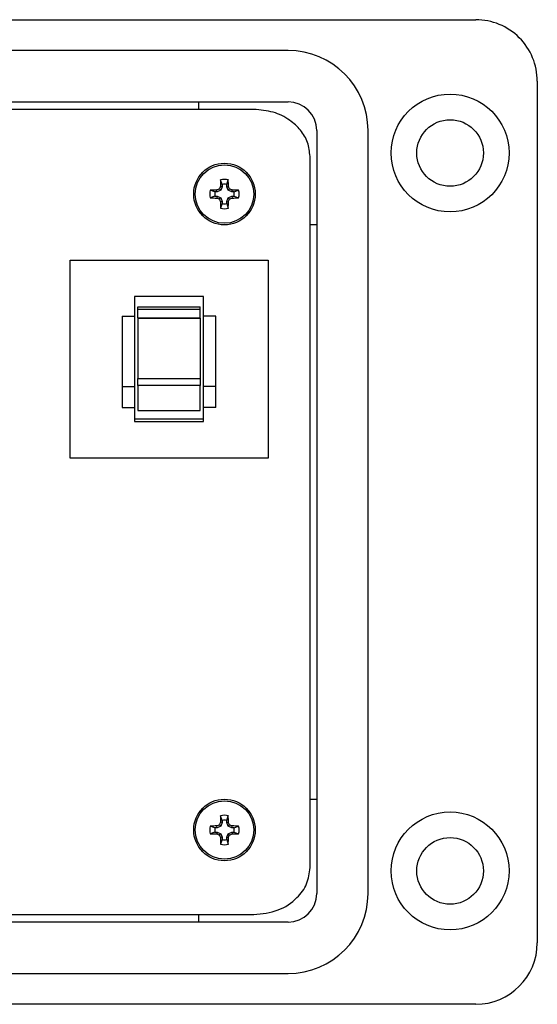
# Model space of a CAD drawing. Units: inches. Extents: x 0.4 to 8, y 0.3 to 10.7.
# Drawn here: x 2.7 to 3.3, y 7.1 to 8.4 of the extents above; entities that cross this region are included whole.
import ezdxf

# ---------------------------------------------------------------- set-up
doc = ezdxf.new("R2010")
doc.units = ezdxf.units.IN
doc.header["$MEASUREMENT"] = 0

msp = doc.modelspace()

# ---------------------------------------------------------------- linework, layer by layer
at = {"color": 7, "linetype": 'Continuous', "lineweight": 25}
for p, q in [((2.4391, 8.3929), (3.2591, 8.3929)), ((3.019, 8.3536), (1.4918, 8.3536)), ((3.3378, 8.3142), (3.3378, 7.2121)), ((1.4918, 8.288), (3.019, 8.288)), ((1.4918, 8.2879), (3.019, 8.2879)), ((2.9049, 8.2782), (2.9049, 8.2879)), ((2.9752, 8.2782), (1.5356, 8.2782)), ((3.0557, 8.2512), (3.0557, 7.2751)), ((3.0558, 8.2512), (3.0558, 7.2751)), ((3.1214, 7.2751), (3.1214, 8.2512)), ((3.0471, 7.3082), (3.0471, 8.2181)), ((2.9347, 8.182), (2.9327, 8.188)), ((2.9406, 8.182), (2.9426, 8.188)), ((2.9255, 8.1728), (2.9195, 8.1748)), ((2.9283, 8.1728), (2.9278, 8.175)), ((2.9329, 8.1747), (2.9283, 8.1728)), ((2.9329, 8.1747), (2.9311, 8.1764)), ((2.9347, 8.1793), (2.9325, 8.1797)), ((2.9347, 8.1793), (2.9329, 8.1747)), ((2.9347, 8.182), (2.9347, 8.1793)), ((2.9406, 8.1793), (2.9406, 8.182)), ((2.9406, 8.1793), (2.9428, 8.1797)), ((2.9425, 8.1747), (2.9406, 8.1793)), ((2.9425, 8.1747), (2.9442, 8.1764)), ((2.947, 8.1728), (2.9425, 8.1747)), ((2.947, 8.1728), (2.9475, 8.175)), ((2.9498, 8.1728), (2.9558, 8.1748)), ((2.9255, 8.167), (2.9195, 8.1649)), ((2.9283, 8.1728), (2.9255, 8.1728)), ((2.9255, 8.167), (2.9283, 8.167)), ((2.9283, 8.167), (2.9278, 8.1647)), ((2.9283, 8.167), (2.9329, 8.1651)), ((2.9329, 8.1651), (2.9311, 8.1633)), ((2.9329, 8.1651), (2.9347, 8.1605)), ((2.9406, 8.1605), (2.9425, 8.1651)), ((2.9425, 8.1651), (2.947, 8.167)), ((2.9425, 8.1651), (2.9442, 8.1633)), ((2.9498, 8.1728), (2.947, 8.1728)), ((2.947, 8.167), (2.9475, 8.1647)), ((2.947, 8.167), (2.9498, 8.167)), ((2.9498, 8.167), (2.9558, 8.1649)), ((2.9347, 8.1605), (2.9325, 8.1601)), ((2.9347, 8.1577), (2.9327, 8.1517)), ((2.9347, 8.1605), (2.9347, 8.1577)), ((2.9406, 8.1605), (2.9428, 8.1601)), ((2.9406, 8.1577), (2.9406, 8.1605)), ((2.9406, 8.1577), (2.9426, 8.1517)), ((3.0557, 8.1305), (3.0471, 8.1305)), ((2.7402, 7.832), (2.7402, 8.0853)), ((2.7402, 8.0853), (2.9934, 8.0853)), ((2.9934, 8.0853), (2.9934, 7.832)), ((2.911, 8.0387), (2.8226, 8.0387)), ((2.8226, 8.0387), (2.8226, 8.0137)), ((2.911, 8.0137), (2.911, 8.0387)), ((2.8268, 8.0258), (2.9068, 8.0258)), ((2.8268, 8.0227), (2.8268, 8.0258)), ((2.9068, 8.0227), (2.9068, 8.0258)), ((2.8069, 8.0137), (2.8069, 7.9238)), ((2.8069, 8.0137), (2.8226, 8.0137)), ((2.8226, 8.0137), (2.8226, 7.9238)), ((2.8268, 8.0227), (2.9068, 8.0227)), ((2.8268, 8.0116), (2.8268, 8.0227)), ((2.8268, 8.0116), (2.9068, 8.0116)), ((2.8268, 8.0116), (2.8268, 8.0111)), ((2.8268, 8.0111), (2.9068, 8.0111)), ((2.8268, 8.0111), (2.8268, 7.9338)), ((2.9068, 8.0116), (2.9068, 8.0227)), ((2.9068, 8.0111), (2.9068, 8.0116)), ((2.9068, 8.0111), (2.9068, 7.9338)), ((2.9267, 8.0137), (2.911, 8.0137)), ((2.911, 7.9238), (2.911, 8.0137)), ((2.9267, 7.9238), (2.9267, 8.0137)), ((2.8069, 7.9238), (2.8069, 7.8967)), ((2.8069, 7.9238), (2.8226, 7.9238)), ((2.8226, 7.9238), (2.8226, 7.8967)), ((2.8268, 7.9338), (2.9068, 7.9338)), ((2.8268, 7.9248), (2.8268, 7.9338)), ((2.9068, 7.9248), (2.8268, 7.9248)), ((2.8268, 7.9248), (2.8268, 7.8928)), ((2.9068, 7.9338), (2.9068, 7.9248)), ((2.9068, 7.8928), (2.9068, 7.9248)), ((2.9267, 7.9238), (2.911, 7.9238)), ((2.911, 7.8967), (2.911, 7.9238)), ((2.9267, 7.8967), (2.9267, 7.9238)), ((2.8069, 7.8967), (2.8226, 7.8967)), ((2.8226, 7.8967), (2.8226, 7.8789)), ((2.8268, 7.8928), (2.9068, 7.8928)), ((2.9267, 7.8967), (2.911, 7.8967)), ((2.911, 7.8789), (2.911, 7.8967)), ((2.911, 7.882), (2.8226, 7.882)), ((2.8226, 7.8789), (2.911, 7.8789)), ((2.9934, 7.832), (2.7402, 7.832)), ((3.0471, 7.3958), (3.0557, 7.3958)), ((2.9347, 7.3686), (2.9327, 7.3746)), ((2.9347, 7.3686), (2.9347, 7.3658)), ((2.9406, 7.3686), (2.9426, 7.3746)), ((2.9406, 7.3658), (2.9406, 7.3686)), ((2.9255, 7.3593), (2.9195, 7.3614)), ((2.9283, 7.3593), (2.9255, 7.3593)), ((2.9283, 7.3593), (2.9278, 7.3616)), ((2.9329, 7.3612), (2.9283, 7.3593)), ((2.9329, 7.3612), (2.9311, 7.363)), ((2.9347, 7.3658), (2.9325, 7.3663)), ((2.9347, 7.3658), (2.9329, 7.3612)), ((2.9406, 7.3658), (2.9428, 7.3663)), ((2.9425, 7.3612), (2.9406, 7.3658)), ((2.9425, 7.3612), (2.9442, 7.363)), ((2.947, 7.3593), (2.9425, 7.3612)), ((2.947, 7.3593), (2.9475, 7.3616)), ((2.9498, 7.3593), (2.947, 7.3593)), ((2.9498, 7.3593), (2.9558, 7.3614)), ((2.9255, 7.3535), (2.9195, 7.3515)), ((2.9255, 7.3535), (2.9283, 7.3535)), ((2.9283, 7.3535), (2.9278, 7.3513)), ((2.9283, 7.3535), (2.9329, 7.3516)), ((2.9329, 7.3516), (2.9311, 7.3499)), ((2.9347, 7.3471), (2.9325, 7.3466)), ((2.9347, 7.3443), (2.9327, 7.3383)), ((2.9329, 7.3516), (2.9347, 7.3471)), ((2.9347, 7.3471), (2.9347, 7.3443)), ((2.9406, 7.3471), (2.9425, 7.3516)), ((2.9406, 7.3471), (2.9428, 7.3466)), ((2.9406, 7.3443), (2.9406, 7.3471)), ((2.9406, 7.3443), (2.9426, 7.3383)), ((2.9425, 7.3516), (2.947, 7.3535)), ((2.9425, 7.3516), (2.9442, 7.3499)), ((2.947, 7.3535), (2.9475, 7.3513)), ((2.947, 7.3535), (2.9498, 7.3535)), ((2.9498, 7.3535), (2.9558, 7.3515)), ((1.5356, 7.2482), (2.9752, 7.2482)), ((2.9049, 7.2384), (2.9049, 7.2482)), ((3.019, 7.2384), (1.4918, 7.2384)), ((3.019, 7.2384), (1.4918, 7.2384)), ((1.4918, 7.1728), (3.019, 7.1728)), ((3.2591, 7.1334), (2.4391, 7.1334))]:
    msp.add_line(p, q, dxfattribs=at)
for centre, radius in [((3.2263, 8.2224), 0.0754), ((3.2263, 8.2224), 0.0426), ((2.9377, 8.1699), 0.0394), ((2.9377, 8.1699), 0.0374), ((2.9377, 7.3564), 0.0394), ((2.9377, 7.3564), 0.0374), ((3.2263, 7.304), 0.0754), ((3.2263, 7.304), 0.0426)]:
    msp.add_circle(centre, radius, dxfattribs=at)
for centre, radius, start, end in [((3.2591, 8.3142), 0.0787, 0, 90.0254), ((3.019, 8.2512), 0.1023, 0, 90), ((3.019, 8.2512), 0.0367, 360, 90), ((3.019, 8.2512), 0.0367, 0, 89.9984), ((3.5284, 8.1707), 0.5959, 178.333, 179.1348), ((2.9377, 8.1699), 0.0188, 74.6957, 105.3043), ((2.3469, 8.1707), 0.5959, 0.8652, 1.667), ((2.9377, 8.1699), 0.0188, 164.6957, 195.3043), ((2.9368, 7.5792), 0.5959, 90.8652, 91.667), ((3.1812, 7.5819), 0.645, 112.8106, 113.127), ((3.5257, 7.9264), 0.645, 156.873, 157.1894), ((2.9377, 8.1699), 0.0125, 76.5643, 103.4357), ((2.3496, 7.9264), 0.645, 22.8106, 23.127), ((2.6941, 7.5819), 0.645, 66.873, 67.1894), ((2.9385, 7.5792), 0.5959, 88.333, 89.1348), ((2.9377, 8.1699), 0.0188, 344.6957, 15.3043), ((2.9368, 8.7606), 0.5959, 268.333, 269.1348), ((2.9377, 8.1699), 0.0125, 166.5643, 193.4357), ((3.1812, 8.7579), 0.645, 246.873, 247.1894), ((3.5257, 8.4134), 0.645, 202.8106, 203.127), ((2.3496, 8.4134), 0.645, 336.873, 337.1894), ((2.6941, 8.7579), 0.645, 292.8106, 293.127), ((2.9385, 8.7606), 0.5959, 270.8652, 271.667), ((2.9377, 8.1699), 0.0125, 346.5643, 13.4357), ((3.5284, 8.1691), 0.5959, 180.8652, 181.667), ((2.9377, 8.1699), 0.0188, 254.6957, 285.3043), ((2.9377, 8.1699), 0.0125, 256.5643, 283.4357), ((2.3469, 8.1691), 0.5959, 358.333, 359.1348), ((3.5284, 7.3573), 0.5959, 178.333, 179.1348), ((2.9377, 7.3564), 0.0188, 74.6957, 105.3043), ((2.9377, 7.3564), 0.0125, 76.5643, 103.4357), ((2.3469, 7.3573), 0.5959, 0.8652, 1.667), ((2.9377, 7.3564), 0.0188, 164.6957, 195.3043), ((2.9368, 6.7657), 0.5959, 90.8652, 91.667), ((2.9377, 7.3564), 0.0125, 166.5643, 193.4357), ((3.1812, 6.7684), 0.645, 112.8106, 113.127), ((3.5257, 7.1129), 0.645, 156.873, 157.1894), ((2.3496, 7.1129), 0.645, 22.8106, 23.127), ((2.6941, 6.7684), 0.645, 66.873, 67.1894), ((2.9385, 6.7657), 0.5959, 88.333, 89.1348), ((2.9377, 7.3564), 0.0125, 346.5643, 13.4357), ((2.9377, 7.3564), 0.0188, 344.6957, 15.3043), ((2.9368, 7.9472), 0.5959, 268.333, 269.1348), ((3.1812, 7.9445), 0.645, 246.873, 247.1894), ((3.5257, 7.6), 0.645, 202.8106, 203.127), ((3.5284, 7.3556), 0.5959, 180.8652, 181.667), ((2.9377, 7.3564), 0.0125, 256.5643, 283.4357), ((2.3469, 7.3556), 0.5959, 358.333, 359.1348), ((2.3496, 7.6), 0.645, 336.873, 337.1894), ((2.6941, 7.9445), 0.645, 292.8106, 293.127), ((2.9385, 7.9472), 0.5959, 270.8652, 271.667), ((2.9377, 7.3564), 0.0188, 254.6957, 285.3043), ((3.019, 7.2751), 0.0367, 270, 0), ((3.019, 7.2751), 0.0367, 270, 360), ((3.019, 7.2751), 0.1023, 270, 0), ((3.2591, 7.2121), 0.0787, 270, 0)]:
    msp.add_arc(centre, radius, start, end, dxfattribs=at)
for points, knots in [([(3.0471, 8.2181), (3.0465, 8.2241), (3.0452, 8.2362), (3.0354, 8.2523), (3.0204, 8.2659), (2.9998, 8.2761), (2.9836, 8.2775), (2.9752, 8.2782)], [0, 0, 0, 0, 0.174445, 0.349207, 0.531041, 0.757652, 1, 1, 1, 1]), ([(2.9752, 7.2482), (2.9858, 7.2493), (3.0062, 7.2514), (3.0296, 7.267), (3.0444, 7.2868), (3.0462, 7.3011), (3.0471, 7.3082)], [0, 0, 0, 0, 0.305608, 0.586642, 0.794581, 1, 1, 1, 1])]:
    msp.add_open_spline(points, degree=3, knots=knots, dxfattribs=at)

doc.saveas('drawing.dxf')
